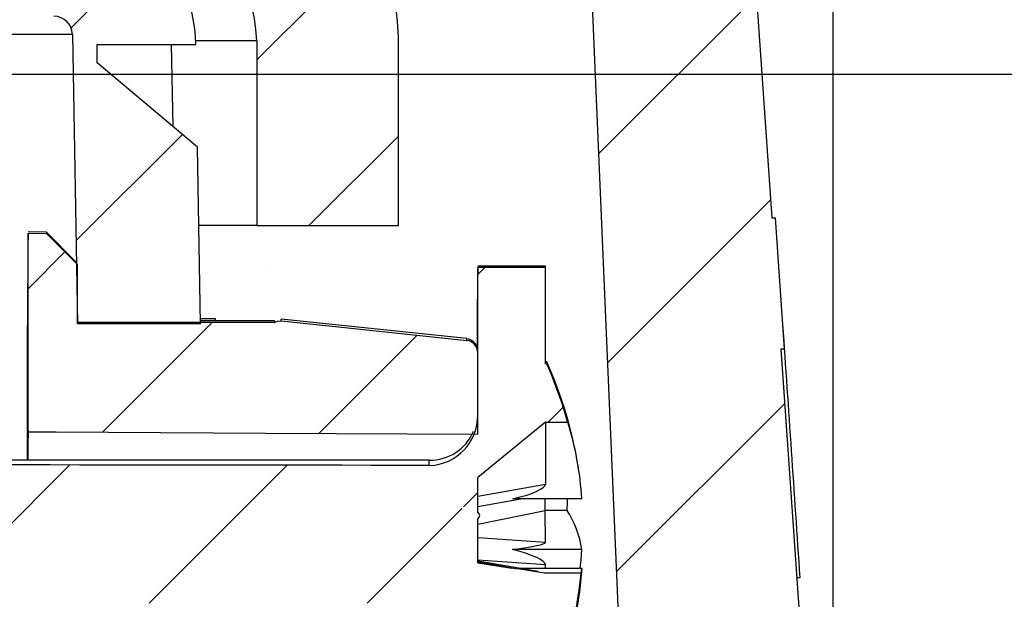
# Model space of a CAD drawing. Extents: x 2 to 154, y 1 to 99.
# Drawn here: x 82 to 82, y 69 to 69 of the extents above; entities that cross this region are included whole.
import ezdxf

# ---------------------------------------------------------------- set-up
doc = ezdxf.new("R2010")
doc.units = 0
doc.header["$MEASUREMENT"] = 0
doc.linetypes.add('SLD-SOLID', pattern=[0])
doc.layers.get('0').update_dxf_attribs({"linetype": 'CONTINUOUS'})
doc.styles.add('SLDTEXTSTYLE1', font='GOTHIC.TTF', dxfattribs={"width": 0.913})
doc.dimstyles.new('SLDDIMSTYLE0', dxfattribs={"dimtxt": 0.9374999999999999, "dimasz": 1, "dimexe": 0, "dimexo": 0.0625, "dimgap": 0.234375, "dimtad": 0, "dimtih": 1, "dimtoh": 1, "dimrnd": 1e-09, "dimzin": 12, "dimtxsty": 'SLDTEXTSTYLE1', "dimsah": 1, "dimcen": 0.09, "dimazin": 3, "dimtfac": 1, "dimtofl": 0, "dimtmove": 0, "dimatfit": 3, "dimtolj": 1, "dimtzin": 12})
doc.dimstyles.new('SLDDIMSTYLE1', dxfattribs={"dimtxt": 0.9374999999999999, "dimasz": 1, "dimexe": 0, "dimexo": 0.0625, "dimgap": 0.234375, "dimtad": 0, "dimtih": 1, "dimtoh": 1, "dimrnd": 1e-09, "dimzin": 12, "dimtxsty": 'SLDTEXTSTYLE1', "dimsah": 1, "dimcen": 0.09, "dimazin": 3, "dimtfac": 1, "dimtmove": 0, "dimatfit": 3, "dimtolj": 1, "dimtzin": 12})
pattern_1 = [(45, (0, 0), (-0.08838834764831843, 0.08838834764831845), [])]

# ---------------------------------------------------------------- blocks, each defined once
blk = doc.blocks.new('_D')
at = {"color": 7, "linetype": 'SLD-SOLID'}
for p, q in [((74.48848815905055, 75.51015760714643), (101.0942374567265, 75.51015760714643)), ((100.8442374567265, 75.51015760714643), (100.8442374567265, 73.29339018004943)), ((99.56754476768937, 73.10328604948191), (99.3774406004556, 73.10328604948191)), ((99.3774406004556, 73.10328604948191), (99.3774406004556, 71.61370261727683)), ((102.1209302190961, 73.10328604948191), (102.3110343863299, 73.10328604948191)), ((102.3110343863299, 73.10328604948191), (102.3110343863299, 71.61370261727683)), ((99.3774406004556, 71.61370261727683), (99.56754476768937, 71.61370261727683)), ((102.3110343863299, 71.61370261727683), (102.1209302190961, 71.61370261727683)), ((100.8442374567265, 67.43764308714647), (100.8442374567265, 70.17359830015145)), ((88.11473815905045, 67.43764308714647), (101.0942374567265, 67.43764308714647))]:
    blk.add_line(p, q, dxfattribs=at)
for points in [[(100.8442374567265, 75.51015760714643), (100.6567374567265, 74.51015760714643), (101.0317374567265, 74.51015760714643)], [(100.8442374567265, 67.43764308714647), (101.0317374567265, 68.43764308714647), (100.6567374567265, 68.43764308714647)]]:
    blk.add_solid(points, dxfattribs=at)
at = {"color": 7, "linetype": 'SLD-SOLID', "char_height": 0.9375, "attachment_point": 1, "style": 'SLDTEXTSTYLE1'}
for s, insert in [('205', (99.80517497673159, 72.81121245623432)), ('8 1/8"', (98.78520966945786, 71.37110813910894))]:
    blk.add_mtext(s, dxfattribs=dict(at, insert=insert))
blk = doc.blocks.new('_D_1')
at = {"color": 7, "linetype": 'SLD-SOLID'}
for p, q in [((73.14851341503895, 80.75821043187176), (73.14851341503895, 79.49267906183334)), ((73.14851341503895, 80.75821043187176), (73.33853902323357, 80.75821043187176)), ((75.98649036766378, 80.75821043187176), (75.79646475946916, 80.75821043187176)), ((75.98649036766378, 80.75821043187176), (75.98649036766378, 79.49267906183334)), ((66.43412620986801, 68.7095759909636), (66.43412620986801, 79.63101452918289)), ((82.29134838819982, 68.7095759909636), (82.29134838819982, 79.63101452918289)), ((73.14851341503895, 79.49267906183334), (73.33853902323357, 79.49267906183334)), ((75.98649036766378, 79.49267906183334), (75.79646475946916, 79.49267906183334)), ((66.43412620986801, 79.38101452918289), (71.54393274922587, 79.38101452918289)), ((82.29134838819982, 79.38101452918289), (77.4382669361657, 79.38101452918289))]:
    blk.add_line(p, q, dxfattribs=at)
for points in [[(66.43412620986801, 79.38101452918289), (67.43412620986801, 79.19351452918289), (67.43412620986801, 79.56851452918289)], [(82.29134838819982, 79.38101452918289), (81.29134838819982, 79.56851452918289), (81.29134838819982, 79.19351452918289)]]:
    blk.add_solid(points, dxfattribs=at)
at = {"color": 7, "linetype": 'SLD-SOLID', "char_height": 0.9375, "attachment_point": 1, "style": 'SLDTEXTSTYLE1'}
for s, insert in [('403', (73.52856463142818, 80.57852436814038)), ('15 7/8"', (73.21250829340002, 79.08966393280107)), ('%%c', (71.87253390159464, 79.0896638778017))]:
    blk.add_mtext(s, dxfattribs=dict(at, insert=insert))
blk = doc.blocks.new('_D_5')
at = {"color": 7, "linetype": 'SLD-SOLID'}
for p, q in [((60.70598815905045, 67.50139308714647), (60.70598815905042, 85.1573085070615)), ((88.02098815905043, 67.50139308714645), (88.0209881590504, 85.15730850706153)), ((60.70598815905042, 84.9073085070615), (68.96328802266866, 84.90730850706153)), ((88.0209881590504, 84.90730850706154), (79.16170091301248, 84.90730850706153))]:
    blk.add_line(p, q, dxfattribs=at)
for points in [[(60.70598815905042, 84.9073085070615), (61.70598815905042, 84.7198085070615), (61.70598815905042, 85.0948085070615)], [(88.0209881590504, 84.90730850706154), (87.0209881590504, 85.09480850706154), (87.0209881590504, 84.71980850706154)]]:
    blk.add_solid(points, dxfattribs=at)
at = {"color": 7, "linetype": 'SLD-SOLID', "char_height": 0.9375, "attachment_point": 1, "style": 'SLDTEXTSTYLE1'}
for s, insert in [('27" ', (73.00346674181925, 86.84961006212154, -0.06166469859432774)), ('MINIMUM INSIDE', (69.15364013534473, 85.36002662991646, -0.06166469859432774)), ('DIMENSION', (70.62412632149616, 83.87044319771138, -0.06166469859432774))]:
    blk.add_mtext(s, dxfattribs=dict(at, insert=insert))
blk = doc.blocks.new('_D_7')
at = {"color": 7, "linetype": 'SLD-SOLID'}
for p, q in [((95.2193380944103, 73.0936982136951), (95.02923392717653, 73.0936982136951)), ((95.02923392717653, 73.0936982136951), (95.02923392717653, 71.60411478149003)), ((97.08001520137626, 73.0936982136951), (97.27011936861003, 73.0936982136951)), ((97.27011936861003, 73.0936982136951), (97.27011936861003, 71.60411478149003)), ((94.315599463723, 71.72390640431364), (93.815599463723, 71.72390640431364)), ((93.815599463723, 71.72390640431364), (93.815599463723, 69.43764308714647)), ((95.02923392717653, 71.60411478149003), (95.2193380944103, 71.60411478149003)), ((97.27011936861003, 71.60411478149003), (97.08001520137626, 71.60411478149003)), ((81.41848815905043, 69.43764308714647), (94.06559946372299, 69.43764308714647)), ((88.11473815905045, 67.43764308714647), (94.06559946372299, 67.43764308714647)), ((93.815599463723, 67.43764308714647), (93.815599463723, 65.43764308714647))]:
    blk.add_line(p, q, dxfattribs=at)
for points in [[(93.815599463723, 69.43764308714647), (94.003099463723, 70.43764308714647), (93.628099463723, 70.43764308714647)], [(93.815599463723, 67.43764308714647), (93.628099463723, 66.43764308714647), (94.003099463723, 66.43764308714647)]]:
    blk.add_solid(points, dxfattribs=at)
at = {"color": 7, "linetype": 'SLD-SOLID', "char_height": 0.9375, "attachment_point": 1, "style": 'SLDTEXTSTYLE1'}
for s, insert in [('51', (95.45696830345251, 72.80162462044751, -0.06166469859432776)), ('2"', (95.22953768075048, 71.36152030332214, -0.06166469859432776))]:
    blk.add_mtext(s, dxfattribs=dict(at, insert=insert))

msp = doc.modelspace()

# ---------------------------------------------------------------- hatches: boundary and pattern name
at = {"linetype": 'SLD-SOLID'}
h = msp.add_hatch(dxfattribs=at)
h.set_pattern_fill('ANSI31', style=0)
h.set_pattern_definition(pattern_1)
edge = h.paths.add_edge_path(flags=0)
edge.add_arc((67.60644729322783, 69.75191478760799), 1.088582540000028, 152.2296434254872, 177.5622435999983)
edge.add_line((66.51884990058987, 69.7982166009636), (66.48553178537968, 69.32094492732404))
edge.add_line((66.48553178537968, 69.32094492732404), (66.48252448420673, 69.32094492732402))
edge.add_line((66.48252448420673, 69.32094492732402), (66.47509033923414, 69.21445310475947))
edge.add_line((66.47509033923414, 69.21445310475947), (66.47809764040709, 69.21445310475947))
edge.add_line((66.47809764040709, 69.21445310475947), (66.43412620986801, 68.5845759909636))
edge.add_line((66.43412620986801, 68.5845759909636), (66.47651445267144, 68.5845759909636))
edge.add_arc((66.47651445267144, 68.6845759909636), 0.09999999999999999, 270.0000000000008, 334.6610032700036)
edge.add_line((66.56689359981117, 68.64177868074093), (66.58692547033719, 68.68408188541281))
edge.add_line((66.58692547033719, 68.68408188541281), (66.59247114229267, 68.70060552045346))
edge.add_line((66.59247114229267, 68.70060552045346), (66.48419406382504, 68.72961827618767))
edge.add_arc((66.48548815905055, 68.7344479053191), 0.004999999999999761, 180, 255.00000000007128, ccw=False)
edge.add_line((66.48048815905055, 68.7344479053191), (66.48048815905055, 68.7455049253191))
edge.add_arc((66.48548815905055, 68.7455049253191), 0.005000000000000461, 135.0000004698046, 180, ccw=False)
edge.add_line((66.48195262511562, 68.74904045919604), (66.55048815688893, 68.81757599209375))
edge.add_line((66.55048815688893, 68.81757599209375), (66.60221473731433, 68.81757599209374))
edge.add_line((66.60221473731433, 68.81757599209374), (66.6437367778677, 69.79289984595717))
edge.add_arc((67.60644729322783, 69.75191478760799), 0.9635825400000002, 152.3069726348119, 177.5622435999979, ccw=False)
edge.add_line((66.75324295169116, 70.19972463896885), (68.11043083350839, 72.64815639064275))
edge.add_arc((70.38444207207081, 71.38765137800227), 2.6, 145.9752527532527, 150.9999999999991, ccw=False)
edge.add_line((68.22957255498703, 72.84248379596083), (68.23536065678029, 72.62144510622205))
edge.add_arc((68.24035894340517, 72.62157599096359), 0.005, 181.499999999976, 270.0000000000008)
edge.add_line((68.24035894340517, 72.6165759909636), (68.27755204066474, 72.6165759909636))
edge.add_arc((68.27755204066474, 72.62157599096359), 0.005, 270.0000000000008, 327.0054495048326)
edge.add_line((68.28174565249348, 72.61885319463819), (68.33704111792963, 72.70401847702237))
edge.add_arc((68.33284750610088, 72.7067412733478), 0.005, 327.005449504648, 358.5000000000256)
edge.add_line((68.33784579272576, 72.70661038860626), (68.34555502805432, 73.0010142081622))
edge.add_arc((70.38444207207081, 71.38765137800227), 2.6, 112.49999999999949, 141.645578077686, ccw=False)
edge.add_line((69.38946514792157, 73.7897381625316), (72.04222473405608, 74.88854716082378))
edge.add_arc((74.50620571069662, 69.04471920545012), 6.342044419999998, 91.289458594086, 112.86214545344899, ccw=False)
edge.add_arc((74.22077060740449, 69.04471920545012), 6.342044419999998, 67.13785454654948, 88.71054140591252, ccw=False)
edge.add_line((76.68475158404502, 74.88854716082378), (79.33751117017954, 73.7897381625316))
edge.add_arc((78.34253424603031, 71.38765137800227), 2.6, 38.35442192231238, 67.49999999999909, ccw=False)
edge.add_line((80.3814212900468, 73.0010142081622), (80.38913052537535, 72.70661038860626))
edge.add_arc((80.39412881200023, 72.7067412733478), 0.005, 181.499999999976, 212.9945504953535)
edge.add_line((80.38993520017148, 72.70401847702237), (80.44523066560762, 72.61885319463819))
edge.add_arc((80.44942427743638, 72.62157599096359), 0.005, 212.9945504950804, 270.0000000000008)
edge.add_line((80.44942427743638, 72.6165759909636), (80.48661737469595, 72.6165759909636))
edge.add_arc((80.48661737469595, 72.62157599096359), 0.005, 270.0000000000008, 358.5000000000214)
edge.add_line((80.49161566132082, 72.62144510622205), (80.49740376311408, 72.84248379596083))
edge.add_arc((78.34253424603031, 71.38765137800227), 2.6, 28.99999999999949, 34.02474724674579, ccw=False)
edge.add_line((80.61654548459272, 72.64815639064275), (81.97373336640996, 70.19972463896885))
edge.add_arc((81.12052902487328, 69.75191478760799), 0.9635825400000002, 2.4377564000005236, 27.693027365186026, ccw=False)
edge.add_line((82.08323954023341, 69.79289984595717), (82.1247615807868, 68.81757599209374))
edge.add_line((82.1247615807868, 68.81757599209374), (82.17648816121218, 68.81757599209375))
edge.add_line((82.17648816121218, 68.81757599209375), (82.2450236929855, 68.74904045919604))
edge.add_arc((82.24148815905055, 68.7455049253191), 0.005000000000000461, -7.958078640513122e-13, 44.999999529963475, ccw=False)
edge.add_line((82.24648815905056, 68.7455049253191), (82.24648815905056, 68.7344479053191))
edge.add_arc((82.24148815905055, 68.7344479053191), 0.004999999999999761, 285.0000000002433, 360, ccw=False)
edge.add_line((82.24278225427608, 68.72961827618767), (82.13450517580847, 68.70060552045346))
edge.add_line((82.13450517580847, 68.70060552045346), (82.14005084776392, 68.68408188541281))
edge.add_line((82.14005084776392, 68.68408188541281), (82.16008271828994, 68.64177868074093))
edge.add_arc((82.25046186542967, 68.6845759909636), 0.09999999999999999, 205.338996729998, 270.0000000000008)
edge.add_line((82.25046186542967, 68.5845759909636), (82.2928501082331, 68.5845759909636))
edge.add_line((82.2928501082331, 68.5845759909636), (82.24887867769401, 69.21445310475958))
edge.add_line((82.24887867769401, 69.21445310475958), (82.25188597886695, 69.21445310475961))
edge.add_line((82.25188597886695, 69.21445310475961), (82.24445183389437, 69.32094492732402))
edge.add_line((82.24445183389437, 69.32094492732402), (82.24144453272143, 69.32094492732404))
edge.add_line((82.24144453272143, 69.32094492732404), (82.20812641751124, 69.7982166009636))
edge.add_arc((81.12052902487328, 69.75191478760799), 1.088582540000028, 2.437756400001757, 27.77035657451242)
edge.add_line((82.0837309724799, 70.25911687210662), (80.72587294798515, 72.70875759317354))
edge.add_arc((78.34253424603031, 71.38765137800227), 2.725, 29.00000000000015, 67.5000000000004)
edge.add_line((79.38534659922516, 73.90522310409553), (76.73614532408965, 75.0025582017128))
edge.add_arc((74.22091890269391, 69.0447293145163), 6.467000000000001, 67.11190780987023, 88.73677462576863)
edge.add_arc((74.5060574154072, 69.0447293145163), 6.467000000000001, 91.2632253742315, 112.8880921901295)
edge.add_line((71.99083099401149, 75.0025582017128), (69.34162971887594, 73.90522310409553))
edge.add_arc((70.38444207207081, 71.38765137800227), 2.725, 112.5000000000002, 151)
edge.add_line((68.00110337011596, 72.70875759317354), (66.64324534562122, 70.25911687210662))
h = msp.add_hatch(dxfattribs=at)
h.set_pattern_fill('ANSI31', style=0)
h.set_pattern_definition(pattern_1)
edge = h.paths.add_edge_path(flags=0)
edge.add_arc((74.30226037272347, 64.5516565588847), 8.92671103, 34.75003644336982, 89.6070085341974, ccw=False)
edge.add_arc((81.63686192003406, 69.4528576118417), 0.1869999999999999, 3.6231488092740847, 89.99999999999483, ccw=False)
edge.add_line((81.82348815905043, 69.46467484123784), (81.82348815905043, 69.31467484123783))
edge.add_line((81.82348815905043, 69.31467484123783), (81.93848815905044, 69.31467484123783))
edge.add_line((81.93848815905044, 69.31467484123783), (81.93848815905044, 69.46787799588583))
edge.add_arc((81.63686192003406, 69.4528576118417), 0.3020000000000003, 2.850860337184386, 77.59043536756585)
edge.add_arc((74.30226037272347, 64.5516565588847), 9.04171103, 35.07764946891696, 89.61200700337025)
edge.add_arc((74.42471594537741, 64.5516565588847), 9.04171103, 90.38799299662985, 144.922350531083)
edge.add_arc((67.09011439806682, 69.4528576118417), 0.3020000000000003, 102.4095646324315, 177.1491396628156)
edge.add_line((66.78848815905044, 69.46787799588583), (66.78848815905044, 69.31467484123783))
edge.add_line((66.78848815905044, 69.31467484123783), (66.90348815905044, 69.31467484123783))
edge.add_line((66.90348815905044, 69.31467484123783), (66.90348815905044, 69.46467484123784))
edge.add_arc((67.09011439806682, 69.4528576118417), 0.1869999999999999, 90.00000000000358, 176.3768511907245, ccw=False)
edge.add_arc((74.42471594537741, 64.5516565588847), 8.92671103, 90.39299146580112, 145.2499635566286, ccw=False)
h = msp.add_hatch(dxfattribs=at)
h.set_pattern_fill('ANSI31', style=0)
h.set_pattern_definition(pattern_1)
edge = h.paths.add_edge_path(flags=0)
edge.add_arc((81.65874770010372, 69.46957599096362), 0.015, 0.9999999999425881, 89.9999999999992, ccw=False)
edge.add_line((81.67374541553106, 69.46983777706016), (81.67784501422483, 69.23497192519204))
edge.add_ellipse((74.3634881590516, 69.06426821729679), major_axis=(59.68892431453421, -7.309573944999012e-15), ratio=0.002881606629290824, start_angle=82.86446541096439, end_angle=82.96121045331711, ccw=False)
edge.add_line((81.7778608724865, 69.23493609276892), (81.77535654707263, 69.37840879963959))
edge.add_line((81.77535654707263, 69.37840879963959), (81.69390168905045, 69.4467575409636))
edge.add_line((81.69390168905045, 69.4467575409636), (81.69390168905045, 69.46175754096362))
edge.add_line((81.69390168905045, 69.46175754096362), (81.77390168921579, 69.46175754096362))
edge.add_arc((81.64892072747254, 69.45957599096361), 0.125, 0.9999996324387603, 90)
edge.add_line((81.64892072747254, 69.5845759909636), (81.52705435035475, 69.5845759909636))
edge.add_line((81.52705435035475, 69.5845759909636), (81.52705435035475, 69.58851299883763))
edge.add_line((81.52705435035475, 69.58851299883763), (81.52505557246336, 69.58851299883763))
edge.add_line((81.52505557246336, 69.58851299883763), (81.52505557246336, 69.5845759909636))
edge.add_line((81.52505557246336, 69.5845759909636), (81.48659034771065, 69.5845759909636))
edge.add_line((81.48659034771065, 69.5845759909636), (81.48659034771065, 69.58851299883763))
edge.add_line((81.48659034771065, 69.58851299883763), (81.48178557915246, 69.58851299883763))
edge.add_line((81.48178557915246, 69.58851299883763), (81.48178557915246, 69.5845759909636))
edge.add_line((81.48178557915246, 69.5845759909636), (81.47300416031831, 69.5845759909636))
edge.add_line((81.47300416031831, 69.5845759909636), (81.47300416031831, 69.58851299883763))
edge.add_line((81.47300416031831, 69.58851299883763), (81.46792872419253, 69.58851299883763))
edge.add_line((81.46792872419253, 69.58851299883763), (81.46792872419253, 69.5845759909636))
edge.add_line((81.46792872419253, 69.5845759909636), (81.46405551668205, 69.5845759909636))
edge.add_line((81.46405551668205, 69.5845759909636), (81.46405551668205, 69.58851299883763))
edge.add_line((81.46405551668205, 69.58851299883763), (81.35735047237762, 69.58851299883763))
edge.add_line((81.35735047237762, 69.58851299883763), (81.35735047237762, 69.5845759909636))
edge.add_line((81.35735047237762, 69.5845759909636), (81.29635041659631, 69.5845759909636))
edge.add_line((81.29635041659631, 69.5845759909636), (81.29635041659631, 69.58851299883763))
edge.add_line((81.29635041659631, 69.58851299883763), (81.29435163870492, 69.58851299883763))
edge.add_line((81.29435163870492, 69.58851299883763), (81.29435163870492, 69.5845759909636))
edge.add_line((81.29435163870492, 69.5845759909636), (81.17754279541288, 69.5845759909636))
edge.add_line((81.17754279541288, 69.5845759909636), (81.17474541553106, 69.74483777706021))
edge.add_arc((81.15974770010372, 69.74457599096361), 0.015, 1.000000000160543, 90)
edge.add_line((81.15974770010372, 69.75957599096361), (81.12422861799718, 69.75957599096361))
edge.add_arc((81.12422861799718, 69.74457599096361), 0.015, 90, 178.9999999998937)
edge.add_line((81.10923090256983, 69.7448377770602), (81.106433522688, 69.58457599096353))
edge.add_line((81.106433522688, 69.58457599096353), (81.02174265255762, 69.5845759909636))
edge.add_line((81.02174265255762, 69.5845759909636), (81.02777554394308, 69.23895187496895))
edge.add_spline(control_points=[(81.02777554394305, 69.238951874969), (81.03302745353103, 69.23913471611286), (81.03827936312626, 69.23931755704767), (81.04353127272871, 69.23950039777539), (81.04979583447685, 69.23971849311891), (81.05606039623524, 69.23993658816781), (81.06232495800377, 69.24015468292534)], knot_values=[0.00825290743772583, 0.00825290743772583, 0.00825290743772583, 0.00825290743772583, 0.008653345399372814, 0.008653345399372814, 0.008653345399372814, 0.009130994202745745, 0.009130994202745745, 0.009130994202745745, 0.009130994202745745], weights=[1, 1, 1, 1, 1, 1, 1], degree=3, periodic=0)
edge.add_spline(control_points=[(81.06232495800377, 69.24015468292534), (81.06561522522108, 69.24026923044796), (81.06890713938674, 69.2406584844514), (81.07213344180792, 69.241314191843), (81.07873306725328, 69.24265548680589), (81.08519074380456, 69.24516409228909), (81.09096796920744, 69.24862498738153), (81.09676638132954, 69.25209857455496), (81.10204134041894, 69.2566277557626), (81.10635633539675, 69.26183046749115), (81.1106738107775, 69.26703616991182), (81.11415038429197, 69.27306034549432), (81.1164999089137, 69.27940224311315), (81.1188494157399, 69.28574409269787), (81.12013683798341, 69.29257893562132), (81.12025486998807, 69.29934098463974)], knot_values=[0, 0, 0, 0, 0.000250870253529819, 0.000250870253529819, 0.000250870253529819, 0.000769740753700002, 0.000769740753700002, 0.000769740753700002, 0.001290514857934244, 0.001290514857934244, 0.001290514857934244, 0.00181155879617893, 0.00181155879617893, 0.00181155879617893, 0.002332591555245428, 0.002332591555245428, 0.002332591555245428, 0.002332591555245428], weights=[1, 1, 1, 1, 1, 1, 1, 1, 1, 1, 1, 1, 1, 1, 1, 1], degree=3, periodic=0)
edge.add_line((81.12025486998807, 69.29934098463974), (81.12348815905044, 69.4845759909636))
edge.add_line((81.12348815905044, 69.4845759909636), (81.65874770010372, 69.4845759909636))
h = msp.add_hatch(dxfattribs=at)
h.set_pattern_fill('ANSI31', style=0)
h.set_pattern_definition(pattern_1)
edge = h.paths.add_edge_path(flags=0)
edge.add_arc((81.79348815905041, 68.70807160885957), 0.2500000000000001, 180.0000000000032, 227.6634458530239, ccw=False)
edge.add_line((81.54348815905043, 68.70807160885956), (81.54348815905043, 69.18764308714645))
edge.add_arc((81.29348815905041, 69.18764308714645), 0.2499999999999998, 0, 90)
edge.add_line((81.29348815905041, 69.43764308714645), (81.29348815905041, 69.40764308714645))
edge.add_arc((81.29348815905041, 69.18764308714645), 0.2199999999999998, -7.958078640513122e-13, 89.9999999999992, ccw=False)
edge.add_line((81.51348815905041, 69.18764308714645), (81.51348815905042, 68.70807160885956))
edge.add_arc((81.79348815905041, 68.70807160885957), 0.2800000000000001, 180.0000000000037, 227.6634458530233)
edge.add_line((81.60491256795446, 68.50109516951728), (82.72491256795448, 67.48066664780417))
edge.add_arc((82.91348815905043, 67.68764308714645), 0.2799999999999981, 227.6634458530233, 270.0000000000008)
edge.add_line((82.91348815905043, 67.40764308714645), (87.98973815905043, 67.40764308714644))
edge.add_arc((87.98973815905043, 67.37639308714643), 0.03125, -7.958078640513122e-13, 89.9999999999992, ccw=False)
edge.add_line((88.02098815905043, 67.37639308714643), (88.02098815905045, 63.43764308714643))
edge.add_line((88.02098815905045, 63.43764308714643), (88.05098815905045, 63.43764308714643))
edge.add_line((88.05098815905045, 63.43764308714643), (88.05098815905043, 67.37639308714643))
edge.add_arc((87.98973815905043, 67.37639308714643), 0.06125, 0, 90)
edge.add_line((87.98973815905043, 67.43764308714643), (82.91348815905043, 67.43764308714645))
edge.add_arc((82.91348815905043, 67.68764308714645), 0.2499999999999981, 227.6634458530194, 270, ccw=False)
edge.add_line((82.74511709557189, 67.50284269487656), (81.62511709557188, 68.52327121658966))
h = msp.add_hatch(dxfattribs=at)
h.set_pattern_fill('ANSI31', style=0)
h.set_pattern_definition(pattern_1)
edge = h.paths.add_edge_path(flags=0)
edge.add_spline(control_points=[(81.84332061645202, 69.23753906775802), (81.84233605834221, 69.23757902218719), (81.84133469666575, 69.2374694650307), (81.84038202931049, 69.23721771924978), (81.83949455876416, 69.23698320196054), (81.8386318873526, 69.23662110258313), (81.83784264153466, 69.2361523879915)], knot_values=[0.0002645414975752169, 0.0002645414975752169, 0.0002645414975752169, 0.0002645414975752169, 0.0003396260809134341, 0.0003396260809134341, 0.0003396260809134341, 0.0004095616193430456, 0.0004095616193430456, 0.0004095616193430456, 0.0004095616193430456], weights=[1, 1, 1, 1, 1, 1, 1], degree=3, periodic=0)
edge.add_ellipse((74.36348815905164, 69.06426821729679), major_axis=(60.11519570224151, -7.187388390367992e-15), ratio=0.0028816066292908, start_angle=82.85771117530054, end_angle=83.01137469665008)
edge.add_line((81.67784197723795, 69.23620953366438), (81.67784197723795, 69.28325624495606))
edge.add_spline(control_points=[(81.67784197723795, 69.28325624495606), (81.67652134940822, 69.28458333634492), (81.67520066288564, 69.28591036932913), (81.67387992075167, 69.28723734696062), (81.66686790952896, 69.29428246334254), (81.65985434179451, 69.30132603071898), (81.65283958885945, 69.30836841720952)], knot_values=[0.006522440077290528, 0.006522440077290528, 0.006522440077290528, 0.006522440077290528, 0.006665094273665454, 0.006665094273665454, 0.006665094273665454, 0.007422465834664037, 0.007422465834664037, 0.007422465834664037, 0.007422465834664037], weights=[1, 1, 1, 1, 1, 1, 1], degree=3, periodic=0)
edge.add_spline(control_points=[(81.65283958885945, 69.30836841720954), (81.65067909783858, 69.3084068036541), (81.64851860680787, 69.30844518954495), (81.64635811576733, 69.30848357488291), (81.6435193475831, 69.3085340111375), (81.64068057938191, 69.30858444643751), (81.6378418111638, 69.30863488078472)], knot_values=[0.01207362050494783, 0.01207362050494783, 0.01207362050494783, 0.01207362050494783, 0.01223827590399009, 0.01223827590399009, 0.01223827590399009, 0.01245462417824467, 0.01245462417824467, 0.01245462417824467, 0.01245462417824467], weights=[1, 1, 1, 1, 1, 1, 1], degree=3, periodic=0)
edge.add_line((81.6378418111638, 69.30863488078474), (81.6378418111638, 69.14715881907406))
edge.add_spline(control_points=[(81.6378418111638, 69.14715881907406), (81.64538818814799, 69.14711935599844), (81.65293456504268, 69.14707987580441), (81.66048094184738, 69.14704037841835), (81.71716696866392, 69.14674368638417), (81.77385299041269, 69.14644602441365), (81.83053900687378, 69.14614736042171), (81.88797378560352, 69.14584475139463), (81.9454085589234, 69.14554111371176), (82.0028433265906, 69.14523641225968)], knot_values=[0.003744492618703362, 0.003744492618703362, 0.003744492618703362, 0.003744492618703362, 0.004319534407422732, 0.004319534407422732, 0.004319534407422732, 0.008639068814899852, 0.008639068814899852, 0.008639068814899852, 0.01301565970364453, 0.01301565970364453, 0.01301565970364453, 0.01301565970364453], weights=[1, 1, 1, 1, 1, 1, 1, 1, 1, 1], degree=3, periodic=0)
edge.add_line((82.0028433265906, 69.14523641225966), (82.0028433265906, 69.21146706508729))
edge.add_spline(control_points=[(82.0028433265906, 69.21146706508729), (82.0028433265906, 69.21203777372416), (82.00279520970875, 69.21261047770813), (82.00269991559527, 69.21317317423392), (82.00250889145059, 69.21430114130996), (82.00212021499028, 69.21541190088062), (82.00156505973216, 69.21641220212915), (82.00101225160776, 69.21740827421702), (82.00027877619557, 69.21832256751026), (81.99942501475991, 69.2190767875296), (81.99857891966367, 69.21982423504032), (81.99759094615911, 69.22043527726704), (81.99654368214331, 69.22085693207184), (81.99569751860373, 69.22119761877234), (81.99479561511802, 69.22142283303042), (81.99388857404459, 69.22151945939704)], knot_values=[0.00072399937451513, 0.00072399937451513, 0.00072399937451513, 0.00072399937451513, 0.0007673337789047861, 0.0007673337789047861, 0.0007673337789047861, 0.0008545256068880131, 0.0008545256068880131, 0.0008545256068880131, 0.0009413536981766179, 0.0009413536981766179, 0.0009413536981766179, 0.001027395961791136, 0.001027395961791136, 0.001027395961791136, 0.001096870541508874, 0.001096870541508874, 0.001096870541508874, 0.001096870541508874], weights=[1, 1, 1, 1, 1, 1, 1, 1, 1, 1, 1, 1, 1, 1, 1, 1], degree=3, periodic=0)
edge.add_spline(control_points=[(81.99388857404459, 69.22151945939704), (81.95749067567685, 69.22539689866115), (81.92109236654083, 69.22927048324124), (81.88469372686255, 69.23314095742494), (81.87090273658269, 69.23460743178545), (81.85711169858523, 69.2360734574603), (81.84332061645202, 69.23753906775802)], knot_values=[0.00504136659915526, 0.00504136659915526, 0.00504136659915526, 0.00504136659915526, 0.00783057960354179, 0.00783057960354179, 0.00783057960354179, 0.008887377580111414, 0.008887377580111414, 0.008887377580111414, 0.008887377580111414], weights=[1, 1, 1, 1, 1, 1, 1], degree=3, periodic=0)
h = msp.add_hatch(dxfattribs=at)
h.set_pattern_fill('ANSI31', style=0)
h.set_pattern_definition(pattern_1)
edge = h.paths.add_edge_path(flags=0)
edge.add_ellipse((74.36348815873517, 69.06426821729679), major_axis=(20.82171778424532, -6.251004113701143e-14), ratio=0.002881606629276225, start_angle=68.59224606227718, end_angle=70.82394003244286)
edge.add_spline(control_points=[(81.20284000510722, 69.1209390392328), (81.17236434095719, 69.11232397133149), (81.14188976022228, 69.10366587877816), (81.11170972021297, 69.0940663639277), (81.09523822289003, 69.08882719316742), (81.07850410356282, 69.08383553033903), (81.06312443250333, 69.07594725724434), (81.05984830306483, 69.0742669219755), (81.05655427205109, 69.07243321955545), (81.05387830622222, 69.06990423604496), (81.0530373736277, 69.06910949321156), (81.05225391465348, 69.06822245494902), (81.05168047655995, 69.0672174909931), (81.05137467591612, 69.06668156806049), (81.05112777907397, 69.06610261480482), (81.05098310482413, 69.06550278417463), (81.05083767028218, 69.06489980131468), (81.05079699056047, 69.06426099702941), (81.0508720404442, 69.06364528033292), (81.05091060005716, 69.06332893344023), (81.05097858717622, 69.06301511640797), (81.05107128146983, 69.06271020663738), (81.05128918625442, 69.06199342790919), (81.05164712521389, 69.06131493707018), (81.05207138833303, 69.06069747853223), (81.05263898857956, 69.05987141187083), (81.0533331818804, 69.0591301934152), (81.05407144009901, 69.05845230627739), (81.05592638981794, 69.05674904510931), (81.05808111126098, 69.0553789345391), (81.06026833758916, 69.05413074462736), (81.0625708874213, 69.05281674276355), (81.06495459757426, 69.05164401594202), (81.06736448124923, 69.05053911897824), (81.0710225867434, 69.04886193028415), (81.07475293012183, 69.04734159556638), (81.07850712129157, 69.045892200388), (81.08426003398716, 69.04367115102062), (81.09007866431652, 69.04161989423716), (81.09591927348849, 69.03964091741163), (81.10492221458517, 69.03659044591672), (81.1139852261422, 69.03371709979956), (81.12306822812269, 69.03091399442265), (81.13712064362657, 69.02657727826403), (81.15122722999743, 69.0224161145232), (81.16535136629183, 69.01831901036641), (81.17783402015577, 69.01469806449278), (81.19033290751402, 69.01113298672581), (81.20284000510722, 69.00759739536075)], knot_values=[0.002821528081778925, 0.002821528081778925, 0.002821528081778925, 0.002821528081778925, 0.005234689276877444, 0.005234689276877444, 0.005234689276877444, 0.006552778018194065, 0.006552778018194065, 0.006552778018194065, 0.006833178268338987, 0.006833178268338987, 0.006833178268338987, 0.006920613650020017, 0.006920613650020017, 0.006920613650020017, 0.006966996342737162, 0.006966996342737162, 0.006966996342737162, 0.007013833378388584, 0.007013833378388584, 0.007013833378388584, 0.007037597752012018, 0.007037597752012018, 0.007037597752012018, 0.007094036297251472, 0.007094036297251472, 0.007094036297251472, 0.007169389178381223, 0.007169389178381223, 0.007169389178381223, 0.007359469562492212, 0.007359469562492212, 0.007359469562492212, 0.007559004950222878, 0.007559004950222878, 0.007559004950222878, 0.007861848414491288, 0.007861848414491288, 0.007861848414491288, 0.008325890922423989, 0.008325890922423989, 0.008325890922423989, 0.009041156060063397, 0.009041156060063397, 0.009041156060063397, 0.0101477289318587, 0.0101477289318587, 0.0101477289318587, 0.01112569863031802, 0.01112569863031802, 0.01112569863031802, 0.01112569863031802], weights=[1, 1, 1, 1, 1, 1, 1, 1, 1, 1, 1, 1, 1, 1, 1, 1, 1, 1, 1, 1, 1, 1, 1, 1, 1, 1, 1, 1, 1, 1, 1, 1, 1, 1, 1, 1, 1, 1, 1, 1, 1, 1, 1, 1, 1, 1, 1, 1, 1], degree=3, periodic=0)
edge.add_ellipse((74.36348815873517, 69.06426821729679), major_axis=(20.82171778424532, -6.251004113701143e-14), ratio=0.002881606629276225, start_angle=289.176059967591, end_angle=291.4077539378012)
edge.add_spline(control_points=[(81.9634730843916, 69.00840783162126), (81.96455258528097, 69.0084090511757), (81.96563318850635, 69.0083624703737), (81.96670858874425, 69.00826845981166), (81.9708213894858, 69.00790892231518), (81.97492414432777, 69.00682984925793), (81.97869448680731, 69.00514791146537), (81.98251454985652, 69.00344379348478), (81.98609418405668, 69.00108241355098), (81.98919049977951, 68.99826998955443), (81.99247113369964, 68.99529014693283), (81.99529551087957, 68.99172762393589), (81.99746610033195, 68.9878636153442), (81.99889879671875, 68.98531317857604), (82.00007008117923, 68.98259776252642), (82.00094196797129, 68.97980542299352), (82.00219206721334, 68.97580180513232), (82.00284332659062, 68.97156141515124), (82.00284332659062, 68.96736716860465)], knot_values=[0.005069550093562449, 0.005069550093562449, 0.005069550093562449, 0.005069550093562449, 0.005151103836962323, 0.005151103836962323, 0.005151103836962323, 0.00546523216826093, 0.00546523216826093, 0.00546523216826093, 0.005783271917810517, 0.005783271917810517, 0.005783271917810517, 0.006120475401967602, 0.006120475401967602, 0.006120475401967602, 0.006341410056358221, 0.006341410056358221, 0.006341410056358221, 0.006660968110664318, 0.006660968110664318, 0.006660968110664318, 0.006660968110664318], weights=[1, 1, 1, 1, 1, 1, 1, 1, 1, 1, 1, 1, 1, 1, 1, 1, 1, 1, 1], degree=3, periodic=0)
edge.add_line((82.00284332659066, 68.96736716860467), (82.00284332659066, 68.84788510638282))
edge.add_ellipse((74.36348815874133, 69.06426821729681), major_axis=(75.47872696788932, -2.265988991216665e-13), ratio=0.002881606629276225, start_angle=275.8089688101928, end_angle=275.8509364629418)
edge.add_line((82.05784355494262, 68.84790128882365), (82.05784355494262, 68.9260350890789))
edge.add_ellipse((74.36348815874126, 69.06426821729683), major_axis=(-48.5840081632391, 1.458567626530267e-13), ratio=0.002881606629276225, start_angle=99.11242447669702, end_angle=99.11361887098931)
edge.add_arc((81.74711428682707, 69.0642682172968), 0.3410035324360592, 336.0856729088227, 354.6852333861154)
edge.add_line((82.08665179693108, 69.0326820119812), (82.05697973897935, 69.03271237713936))
edge.add_ellipse((82.09998507844887, 69.01030913535381), major_axis=(0.2168981984873925, -0.03790303396566169), ratio=0.06812450756920979, start_angle=102.1173034255674, end_angle=109.3761873241884)
edge.add_line((82.03046083588698, 69.03682336534476), (82.00284332659062, 69.04097049435887))
edge.add_line((82.00284332659062, 69.04097049435887), (82.00284332659062, 69.0765918063063))
edge.add_ellipse((81.9157799043433, 69.0732596304239), major_axis=(0.08857444908696624, 0.006393117241163288), ratio=0.1689096550529726, start_angle=348.6804170497389, end_angle=369.922604210968)
edge.add_line((82.00284332659062, 69.08213517499641), (82.00284332659064, 69.11040830404312))
edge.add_line((82.00284332659064, 69.11040830404312), (82.05784355494262, 69.1552195422365))
edge.add_line((82.05784355494262, 69.1552195422365), (82.07577089709874, 69.15519808949843))
edge.add_arc((81.74711428682707, 69.0642682172968), 0.3410035324360592, 15.46524234264988, 23.91432709118038)
edge.add_ellipse((74.36348815874126, 69.06426821729683), major_axis=(-48.5840081632391, 1.458567626530267e-13), ratio=0.002881606629276225, start_angle=260.8863811290181, end_angle=260.8875755233101)
edge.add_line((82.05784355494262, 69.20250134551472), (82.05784355494262, 69.28063514576998))
edge.add_ellipse((74.36348815874133, 69.06426821729681), major_axis=(75.47872696788932, -2.265988991216665e-13), ratio=0.002881606629276225, start_angle=84.14906353706235, end_angle=84.19103118980975)
edge.add_line((82.00284332659066, 69.28065132821075), (82.00284332659066, 69.1611692659889))
edge.add_spline(control_points=[(82.00284332659062, 69.1611692659889), (82.00284332659062, 69.16103879464869), (82.00284270983627, 69.16090832185247), (82.00284147672261, 69.1607778563396), (82.00279813753828, 69.15619249724051), (82.00197311153599, 69.1515545701108), (82.00044275347342, 69.1472319088295), (81.99888270145706, 69.14282537377545), (81.9965472552331, 69.13862476353539), (81.9936214385185, 69.134979093497), (81.99068186098444, 69.13131627699583), (81.98705910644829, 69.12810836735075), (81.98304509783372, 69.12567011477107), (81.9803985556823, 69.12406251029195), (81.97753980721095, 69.12275931412167), (81.97458526591147, 69.12183234959679), (81.97100976727522, 69.12071056450105), (81.96722042670002, 69.12012436945291), (81.96347308439162, 69.12012860297233)], knot_values=[0.005038190103794705, 0.005038190103794705, 0.005038190103794705, 0.005038190103794705, 0.005048007324086019, 0.005048007324086019, 0.005048007324086019, 0.005397572458018265, 0.005397572458018265, 0.005397572458018265, 0.005754083292346711, 0.005754083292346711, 0.005754083292346711, 0.006112545252672075, 0.006112545252672075, 0.006112545252672075, 0.006346927745305714, 0.006346927745305714, 0.006346927745305714, 0.006632438538868963, 0.006632438538868963, 0.006632438538868963, 0.006632438538868963], weights=[1, 1, 1, 1, 1, 1, 1, 1, 1, 1, 1, 1, 1, 1, 1, 1, 1, 1, 1], degree=3, periodic=0)

# ---------------------------------------------------------------- linework, layer by layer
at = {"color": 7, "linetype": 'SLD-SOLID'}
for p, q in [((82.20812641751124, 69.7982166009636), (82.24144453272143, 69.32094492732404)), ((82.1247615807868, 68.81757599209374), (82.08323954023341, 69.79289984595717)), ((81.67374541553106, 69.46983777706016), (81.67784501422484, 69.23497192519204)), ((81.93848815905044, 69.31467484123783), (81.93848815905044, 69.46787799588583)), ((81.69390168905045, 69.46175754096362), (81.7739016892158, 69.46175754096362)), ((81.69390168905045, 69.4467575409636), (81.69390168905045, 69.46175754096362)), ((81.7554908500782, 69.3950780986607), (81.75433003003238, 69.46175754176828)), ((81.82348815905044, 69.46467484123784), (81.77381669108176, 69.46467484123784)), ((81.82348815905044, 69.46467484123784), (81.82348815905044, 69.31467484123783)), ((81.77535654707265, 69.37840879963959), (81.69390168905045, 69.4467575409636)), ((81.7778608724865, 69.23493609276892), (81.77535654707265, 69.37840879963959)), ((82.24144453272143, 69.32094492732404), (82.24445183389437, 69.32094492732402)), ((82.25188597886695, 69.21445310475961), (82.24445183389437, 69.32094492732402)), ((81.65277909609816, 69.30927050155951), (81.63778144297683, 69.30953228765574)), ((81.63784181116381, 69.30863488078474), (81.65283958885945, 69.30836841720952)), ((81.63784181116381, 69.14715881907406), (81.63784181116381, 69.30863488078474)), ((81.65277909609816, 69.30927050155951), (81.65283958885945, 69.30836841720952)), ((81.67694130883396, 69.28510907020731), (81.65278109501048, 69.30926948465142)), ((81.82348815905044, 69.31467484123783), (81.77646902745464, 69.31467484123783)), ((81.82348815905044, 69.31467484123783), (81.93848815905044, 69.31467484123783)), ((81.67784197723795, 69.23620953366438), (81.67784197723795, 69.28325624495606)), ((82.05777966365639, 69.28176821729679), (82.00277989200745, 69.28176821729679)), ((82.00284332659066, 69.21146706508729), (82.00284332659066, 69.28065132821075)), ((82.05784355494262, 69.28063514576996), (82.05777966365639, 69.28176821729679)), ((82.05784355494262, 69.20250134551472), (82.05784355494262, 69.28063514576996)), ((81.67784501422484, 69.23497192519204), (81.67779118502705, 69.23613229029347)), ((81.77778525497159, 69.23926821729678), (81.78954781735, 69.23926821729678)), ((81.83778057706051, 69.23749656375348), (81.77781617929922, 69.23749656375348)), ((81.83778057706051, 69.23749656375348), (81.83784264153468, 69.2361523879915)), ((81.9938253523952, 69.22304924489276), (81.84325865887882, 69.23887450850103)), ((81.84332061645203, 69.23753906775804), (81.8432626774485, 69.23886851694425)), ((82.25188597886695, 69.21445310475961), (82.24887867769402, 69.21445310475958)), ((82.24887867769402, 69.21445310475958), (82.2928501082331, 68.5845759909636)), ((82.0028433265906, 69.14523641225966), (82.0028433265906, 69.21146706508729)), ((82.00284332659066, 69.1611692659889), (82.00284332659066, 69.21139365537354)), ((82.05877965950452, 69.2042682172968), (82.05784355494262, 69.2042682172968)), ((82.05877965950452, 69.2042682172968), (82.05884355909446, 69.2025008832825)), ((82.05884355908579, 69.20250088328244), (82.05784355493546, 69.20250134551469)), ((82.05784355494262, 69.1552195422365), (82.00284332659064, 69.1104083040431)), ((82.05783367108118, 69.15521148939594), (82.05776419355061, 69.10477957765671)), ((82.05784355494262, 69.1552195422365), (82.07577089709874, 69.15519808949843)), ((81.96340997672537, 69.12426821729676), (81.56285823779059, 69.12426821729676)), ((82.00284332659062, 69.08213517499641), (82.00284332659064, 69.1104083040431)), ((82.00284332659062, 69.0868118726089), (82.03779865069758, 69.09287072277418)), ((82.08736858174773, 69.0928707227742), (82.03114764730175, 69.09287072277418)), ((82.05751415697263, 69.08358172137173), (82.05752527264788, 69.0928707227742)), ((82.00284332659062, 69.07237625751344), (82.05751415697263, 69.08358172137173)), ((82.00284332659064, 69.04097049435886), (82.00284332659062, 69.0765918063063)), ((82.05766467947447, 69.05776448042494), (82.05751415697263, 69.08358172137173)), ((82.07528860014943, 69.08358172137171), (82.05751415697263, 69.08358172137173)), ((82.08731957315203, 69.05191586370975), (82.03109863870606, 69.05191586370974)), ((82.05172881425935, 69.03396924421406), (82.00284332659064, 69.04251199981303)), ((82.00284332659064, 69.04097049435886), (82.03046083588698, 69.03682336534476)), ((82.08749026318374, 69.0365131885233), (82.0371712213705, 69.03651318852329)), ((82.05768301625788, 69.03651318852329), (82.05768604942384, 69.03947712092793)), ((82.08665179693108, 69.0326820119812), (82.05697973897935, 69.03271237713936)), ((82.26180564807711, 69.02927826065736), (82.26443443120168, 69.02927826065736))]:
    msp.add_line(p, q, dxfattribs=at)
at = {"color": 8, "linetype": 'SLD-SOLID'}
for p, q in [((81.67374541553106, 69.46983777706016), (81.41442402612313, 69.46983777706018)), ((81.99388857404459, 69.22151945939704), (81.9938253523952, 69.22304924489276)), ((81.96347308439162, 69.12012860297233), (81.96340983514065, 69.1242681971789)), ((82.00284332659064, 69.0952600749097), (82.05776419355061, 69.10477957765671)), ((82.00284332659062, 69.06163988317131), (82.05766467947447, 69.05776448042494)), ((82.05768604942384, 69.03947712092793), (82.00284332659064, 69.04335403434767)), ((82.03046083588698, 69.03682336534476), (82.00284332659064, 69.04164953448866))]:
    msp.add_line(p, q, dxfattribs=at)
at = {"color": 7, "linetype": 'SLD-SOLID', "flags": 128}
for points in [[(81.65283958885945, 69.30836841720952), (81.67387992075167, 69.28723734696062), (81.67784197723795, 69.28325624495606)], [(81.78954781735, 69.23926821729678), (81.78956320024902, 69.23878943822616), (81.7895770852338, 69.23749656375348)], [(81.83784264153468, 69.2361523879915), (81.84038202931049, 69.23721771924978), (81.84332061645203, 69.23753906775804)], [(81.84332061645203, 69.23753906775804), (81.88469372686255, 69.23314095742492), (81.99388857404459, 69.22151945939704)], [(81.63784181116381, 69.14715881907406), (81.63774302698758, 69.14872442645861), (81.63765042565099, 69.13668468715063), (81.63760588351921, 69.12426821729676)], [(82.0028433265906, 69.14523641225966), (81.83053900687378, 69.14614736042171), (81.66048094184738, 69.14704037841834), (81.63784181116381, 69.14715881907406)], [(82.08589803658953, 69.03651318852329), (82.08664224771262, 69.04351232817274), (82.08731957315203, 69.05191586370975)]]:
    msp.add_lwpolyline(points, dxfattribs=at)
at = {"color": 7, "linetype": 'SLD-SOLID'}
for centre, radius, start, end in [((81.63686192003406, 69.4528576118417), 0.302000000000015, 2.850860337184386, 77.59043536756585), ((81.63686192003406, 69.4528576118417), 0.1869999999999976, 3.623148809274661, 89.99999999999564), ((81.64892072747256, 69.45957599096361), 0.1249999999999858, 0.9999996324387603, 90), ((81.65874770010372, 69.46957599096362), 0.01499999999999539, 0.9999999999434498, 90), ((94.36037087868019, 69.16499288216475), 12.72333992698327, 179.3531372133422, 180.1833917364973), ((84.42615570321422, 69.22969676422157), 2.423848023760615, 178.7954292047097, 180.2784128216906), ((81.99276733557463, 69.21150597184361), 0.01007606613165715, 359.7787630170557, 83.6110425237581), ((81.99256875500413, 69.21259206821061), 0.01038250650952797, 352.0182985955297, 80.11334948879711), ((81.74711428682708, 69.0642682172968), 0.3416666666666516, 9.055347175560499, 24.18898457410006), ((81.74711428682708, 69.0642682172968), 0.341003532436041, 15.46524234265052, 23.91432709118135), ((81.96233784147677, 69.16062187628195), 0.04050918364770454, 271.6058863408285, 0.7742460267989618), ((81.80788921041142, 69.07400254874439), 0.2801155600707623, 3.862284230378477, 17.10830756128499), ((82.02662759767865, 69.14926080625429), 0.04950065868463587, 6.888842969605663, 8.30012242399903), ((81.9643212382449, 69.16218297540614), 0.03774624768830002, 268.507276434308, 337.6037097265688), ((81.7951036231894, 69.1000825797218), 0.2806704466814806, 356.6295880920752, 358.5276168069653), ((82.00879602962074, 69.04020043159278), 0.07939268378382076, 8.48573209425628, 33.12135816958854), ((81.80957843269034, 69.0550925043789), 0.2785321821726389, 351.6335369255401, 356.1752807726452), ((82.04742556702037, 69.04327414712036), 0.04063115110127002, 344.888991243472, 350.4215199045101), ((81.74711428682708, 69.0642682172968), 0.3410035324360435, 336.0856729088195, 354.6852333861153), ((81.74711428682708, 69.0642682172968), 0.3416666666666655, 335.8110154259029, 351.6353343120374)]:
    msp.add_arc(centre, radius, start, end, dxfattribs=at)
for centre, major_axis, ratio, start_param, end_param in [((74.36348815874133, 69.06426821729681), (75.4787269678893, -2.273736754432321e-13), 0.00288160662927624, 1.468678221191636, 1.469410694911419), ((74.36348815905166, 69.06426821729679), (60.11519570224151, -1.4210854715202e-14), 0.002881606629290853, 1.446139870675493, 1.448821805063252), ((74.3634881590516, 69.06426821729679), (59.6889243145342, -1.4210854715202e-14), 0.002881606629290774, 1.44625775432636, 1.447946273850395), ((74.36348815905056, 64.34368955493963), (0, 24.06128193635564), 0.3347766785724955, 4.908376885305909, 4.917071536308455), ((74.36348815873517, 69.06426821729679), (20.82171778424532, -7.105427357601e-14), 0.002881606629275652, 1.197160535124939, 1.236110942801224), ((81.94996878678278, 69.09287072277418), (0.1077848063952587, 0.01210127401333239), 0.1249302043326958, 5.551098796043993, 6.268985723666856), ((81.9157799043433, 69.0732596304239), (0.08857444908696266, 0.006393117241159985), 0.1689096550530511, 6.085621314745199, 6.45636742103327), ((81.94991977818708, 69.05191586370974), (0.1077442941321607, 0.005868776070300895), 0.06199128641589764, 5.562284140949078, 6.280171068567899), ((81.94991977818708, 69.05191586370974), (0.1077536374612436, -0.01265347576477893), 0.1304119472416892, 0.01517778607852952, 0.733064713698572), ((82.09998507844888, 69.01030913535381), (0.2168981984873852, -0.0379030339656623), 0.06812450756921647, 1.782283168034358, 1.908974592085333)]:
    msp.add_ellipse(centre, major_axis=major_axis, ratio=ratio, start_param=start_param, end_param=end_param, dxfattribs=at)

# ---------------------------------------------------------------- dimensions: what is measured, and where the dimension line sits
dim = msp.add_linear_dim(base=(88.0209881590504, 84.90730850706156), p1=(60.70598815905045, 67.37639308714647), p2=(88.02098815905043, 67.37639308714647), angle=8.942580982478426e-14, text='27" \\PMINIMUM INSIDE\\PDIMENSION', dimstyle='SLDDIMSTYLE0', dxfattribs=at)
dim.commit()
dim.dimension.update_dxf_attribs({"geometry": '_D_5', "text_midpoint": (74.06249446784058, 84.90730850706153), "dimtype": 160})
dim = msp.add_linear_dim(base=(82.29134838819982, 79.38101452918289), p1=(66.43412620986801, 68.5845759909636), p2=(82.29134838819982, 68.58457599096361), text='%%c<>', dimstyle='SLDDIMSTYLE0', dxfattribs=at)
dim.commit()
dim.dimension.update_dxf_attribs({"geometry": '_D_1', "text_midpoint": (74.49109984269577, 79.38101452918289), "dimtype": 160})
for base, p1, dimstyle, picture, middle in [((100.8442374567265, 67.43764308714647), (74.36348815905055, 75.51015760714643), 'SLDDIMSTYLE0', '_D', (100.8442374567265, 71.73349424010044)), ((93.815599463723, 67.43764308714647), (81.29348815905043, 69.43764308714647), 'SLDDIMSTYLE1', '_D_7', (93.815599463723, 71.72390640431364))]:
    dim = msp.add_linear_dim(base=base, p1=p1, p2=(87.98973815905045, 67.43764308714647), angle=90.0000000000002, dimstyle=dimstyle, dxfattribs=at)
    dim.commit()
    dim.dimension.update_dxf_attribs({"geometry": picture, "text_midpoint": middle, "dimtype": 160})

doc.saveas('drawing.dxf')
